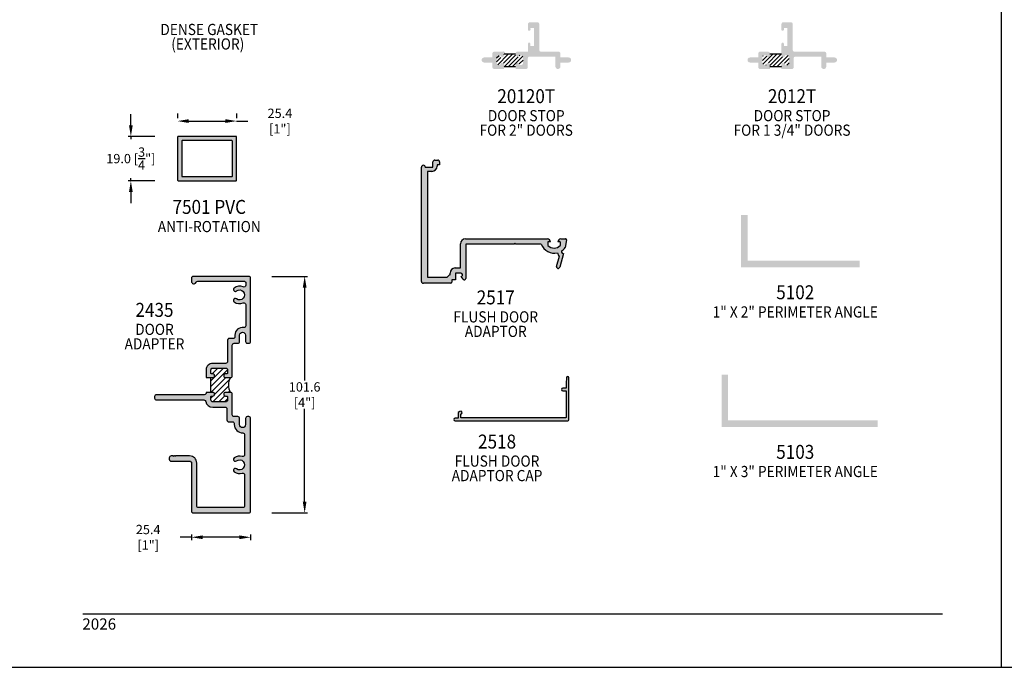
# Model space of a CAD drawing. Units: millimetres. Extents: x 1818 to 3333, y 1207 to 1767.
# Drawn here: x 2689 to 2901, y 1487 to 1627 of the extents above; entities that cross this region are included whole.
import ezdxf
from ezdxf.enums import TextEntityAlignment as Align

# ---------------------------------------------------------------- set-up
doc = ezdxf.new("R2010")
doc.units = ezdxf.units.MM
for name, color, linetype in [('4', 4, 'Continuous'), ('5', 7, 'Continuous'), ('DIE', 5, 'Continuous')]:
    doc.layers.add(name, color=color, linetype=linetype)
doc.styles.add('DIM', font='Simplex.shx', dxfattribs={"width": 0.8, "height": 2})
doc.styles.add('Spec Cali', font='calibrib.ttf', dxfattribs={"width": 0.9, "height": 2.4})
doc.dimstyles.new('DIM-1', dxfattribs={"dimtxt": 2.4, "dimasz": 2.4, "dimexe": 0.6, "dimexo": 5, "dimgap": 1.5, "dimtad": 0, "dimtih": 1, "dimtoh": 1, "dimdec": 1, "dimlfac": 2, "dimzin": 0, "dimdsep": 46, "dimtxsty": 'DIM', "dimcen": 1, "dimclre": 4, "dimclrt": 4, "dimadec": 0, "dimazin": 0, "dimtfac": 1, "dimtdec": 1, "dimtmove": 0, "dimatfit": 3, "dimfxl": 1, "dimtolj": 1, "dimtzin": 0, "dimarcsym": 0})

# ---------------------------------------------------------------- blocks, each defined once
blk = doc.blocks.new('*X6')
at = {"color": 0}
for p, q in [((97.59, 152.03), (104.29, 158.74)), ((97.59, 156.98), (98.89, 158.29)), ((97.59, 154.51), (100.17, 157.09)), ((100.76, 152.73), (107.16, 159.14)), ((101.66, 158.58), (102.3, 159.22)), ((101.66, 151.16), (108.01, 157.51)), ((104.11, 151.14), (111.26, 158.29)), ((106.59, 151.14), (112.09, 156.63)), ((109.61, 151.68), (112.09, 154.16)), ((99.17, 151.14), (100.07, 152.04)), ((111.61, 151.2), (112.02, 151.62))]:
    blk.add_line(p, q, dxfattribs=at)
blk = doc.blocks.new('*D28')
at = {"layer": 'DEFPOINTS', "color": 0, "transparency": 16777216}
for p in [(2735.76, 1604.79), (2723.06, 1601.44), (2735.76, 1601.44)]:
    blk.add_point(p, dxfattribs=at)
at = {"layer": 'DIE', "color": 4, "lineweight": -2, "transparency": 16777216}
for p, q in [((2723.06, 1606.44), (2723.06, 1605.39)), ((2725.46, 1604.79), (2733.36, 1604.79)), ((2735.76, 1606.44), (2735.76, 1605.39)), ((2735.76, 1604.79), (2738.16, 1604.79))]:
    blk.add_line(p, q, dxfattribs=at)
at = {"layer": 'DIE', "color": 4, "transparency": 16777216}
for points in [[(2725.46, 1605.19), (2725.46, 1604.39), (2723.06, 1604.79)], [(2733.36, 1605.19), (2733.36, 1604.39), (2735.76, 1604.79)]]:
    blk.add_solid(points, dxfattribs=at)
at = {"layer": 'DIE', "color": 4, "transparency": 16777216, "insert": (2745.06, 1604.79), "char_height": 2, "attachment_point": 5, "style": 'DIM'}
blk.add_mtext('\\A1;25.4 [1"]', dxfattribs=at)
blk = doc.blocks.new('*D29')
at = {"layer": 'DEFPOINTS', "color": 0, "transparency": 16777216}
for p in [(2713.02, 1601.48), (2723.19, 1601.48), (2723.19, 1591.97)]:
    blk.add_point(p, dxfattribs=at)
at = {"layer": 'DIE', "color": 4, "lineweight": -2, "transparency": 16777216}
for p, q in [((2713.02, 1603.88), (2713.02, 1606.28)), ((2718.19, 1601.48), (2712.42, 1601.48)), ((2713.02, 1601.48), (2713.02, 1600.89)), ((2718.19, 1591.97), (2712.42, 1591.97)), ((2713.02, 1591.97), (2713.02, 1592.56)), ((2713.02, 1589.57), (2713.02, 1587.17))]:
    blk.add_line(p, q, dxfattribs=at)
at = {"layer": 'DIE', "color": 4, "transparency": 16777216}
for points in [[(2712.62, 1603.88), (2713.42, 1603.88), (2713.02, 1601.48)], [(2712.62, 1589.57), (2713.42, 1589.57), (2713.02, 1591.97)]]:
    blk.add_solid(points, dxfattribs=at)
at = {"layer": 'DIE', "color": 4, "transparency": 16777216, "insert": (2713.02, 1596.73), "char_height": 2, "attachment_point": 5, "style": 'DIM'}
blk.add_mtext('\\A1;19.0 [{\\H1x;\\S3/4;}"]', dxfattribs=at)
blk = doc.blocks.new('*D30')
at = {"layer": '4', "color": 4, "lineweight": -2, "transparency": 16777216}
for p, q in [((2743.36, 1571.43), (2750.98, 1571.43)), ((2750.38, 1569.03), (2750.38, 1549.05)), ((2750.38, 1523.03), (2750.38, 1543)), ((2743.36, 1520.63), (2750.98, 1520.63))]:
    blk.add_line(p, q, dxfattribs=at)
at = {"layer": '4', "color": 4, "transparency": 16777216}
for points in [[(2749.98, 1569.03), (2750.78, 1569.03), (2750.38, 1571.43)], [(2749.98, 1523.03), (2750.78, 1523.03), (2750.38, 1520.63)]]:
    blk.add_solid(points, dxfattribs=at)
at = {"layer": 'DEFPOINTS', "color": 0, "transparency": 16777216}
for p in [(2738.36, 1571.43), (2750.38, 1571.43), (2738.36, 1520.63)]:
    blk.add_point(p, dxfattribs=at)
at = {"layer": '4', "color": 4, "transparency": 16777216, "insert": (2750.38, 1546.03), "char_height": 2, "attachment_point": 5, "style": 'DIM'}
blk.add_mtext('\\A1;101.6 [4"]', dxfattribs=at)
blk = doc.blocks.new('*D31')
at = {"layer": '4', "color": 4, "lineweight": -2, "transparency": 16777216}
for p, q in [((2726.05, 1516.02), (2726.05, 1514.8)), ((2738.75, 1516.02), (2738.75, 1514.8)), ((2726.05, 1515.4), (2723.65, 1515.4)), ((2736.35, 1515.4), (2728.45, 1515.4))]:
    blk.add_line(p, q, dxfattribs=at)
at = {"layer": '4', "color": 4, "transparency": 16777216}
for points in [[(2728.45, 1515.8), (2728.45, 1515), (2726.05, 1515.4)], [(2736.35, 1515.8), (2736.35, 1515), (2738.75, 1515.4)]]:
    blk.add_solid(points, dxfattribs=at)
at = {"layer": 'DEFPOINTS', "color": 0, "transparency": 16777216}
for p in [(2726.05, 1521.02), (2738.75, 1521.02), (2726.05, 1515.4)]:
    blk.add_point(p, dxfattribs=at)
at = {"layer": '4', "color": 4, "transparency": 16777216, "insert": (2716.74, 1515.4), "char_height": 2, "attachment_point": 5, "style": 'DIM'}
blk.add_mtext('\\A1;25.4 [1"]', dxfattribs=at)

msp = doc.modelspace()

# ---------------------------------------------------------------- hatches: boundary and pattern name
h = msp.add_hatch()
h.set_pattern_fill('ANSI31', color=256, scale=5, style=0)
h.set_pattern_definition([(45, (2711.3745, 1560.19944), (-0.4419417, 0.4419417), [])])
h.paths.add_polyline_path([(2795.735, 1616.44), (2795.735, 1616.904, -1), (2796.535, 1616.904), (2796.535, 1616.794), (2796.996, 1616.843, 0.3836933), (2797.354, 1617.24), (2797.354, 1618.507, 0.3836933), (2796.996, 1618.904), (2796.535, 1618.953, -1), (2795.735, 1618.953), (2795.735, 1619.124), (2793.263, 1619.124), (2793.263, 1618.953, -1.1303359), (2792.395, 1618.698, 0.7770419), (2791.644, 1618.507), (2791.644, 1617.24, 0.3836933), (2792.002, 1616.843), (2792.463, 1616.794), (2792.463, 1616.904, -1), (2793.263, 1616.904), (2793.263, 1616.44)])
h = msp.add_hatch()
h.set_pattern_fill('ANSI31', color=256, scale=5, style=0)
h.set_pattern_definition([(45, (2725.8018, 1560.19944), (-0.4419417, 0.4419417), [])])
h.paths.add_polyline_path([(2850.415, 1619.124), (2850.415, 1618.953, -1), (2849.615, 1618.953), (2849.155, 1618.904, 0.3836933), (2848.797, 1618.507), (2848.797, 1617.24, 0.3836933), (2849.155, 1616.843), (2849.615, 1616.794), (2849.615, 1616.904, -1), (2850.415, 1616.904), (2850.415, 1616.44), (2852.888, 1616.44), (2852.888, 1616.904, -1), (2853.688, 1616.904), (2853.688, 1616.794), (2854.149, 1616.843, 0.3836933), (2854.507, 1617.24), (2854.507, 1618.507, 0.3836933), (2854.149, 1618.904), (2853.688, 1618.953, -1), (2852.888, 1618.953), (2852.888, 1619.124)])
h = msp.add_hatch(color=6)
h.dxf.hatch_style = 1
h.paths.add_polyline_path([(2723.06, 1591.968), (2723.06, 1601.481), (2735.754, 1601.481), (2735.754, 1591.968)])
h.paths.add_polyline_path([(2723.949, 1600.593), (2734.865, 1600.593), (2734.865, 1592.857), (2723.949, 1592.857)], flags=16)
at = {"layer": '4'}
h = msp.add_hatch(color=256, dxfattribs=at)
h.dxf.hatch_style = 1
h.paths.add_polyline_path([(2800.807, 1620.096), (2800.807, 1625.62, 0.4142136), (2800.407, 1626.02), (2798.794, 1626.02, 0.4142136), (2798.394, 1625.62), (2798.394, 1624.306, 0.8245661), (2798.939, 1624.594, -0.6670546), (2799.027, 1624.807), (2799.652, 1624.807), (2799.652, 1620.909), (2798.902, 1620.909), (2798.902, 1621.41, 1), (2798.394, 1621.41), (2798.394, 1619.696), (2797.954, 1619.696), (2796.135, 1619.696, 0.4142136), (2795.735, 1619.296, 0.9191821), (2796.535, 1618.953), (2796.996, 1618.904, -0.3836933), (2797.354, 1618.507), (2797.354, 1617.24, -0.3836933), (2796.996, 1616.843), (2796.52, 1616.792, 1.1525268), (2795.735, 1616.904), (2795.735, 1615.976), (2797.954, 1615.976, 0.4142136), (2798.354, 1616.376), (2798.354, 1618.254, -0.4142136), (2798.754, 1618.654), (2804.285, 1618.654), (2804.285, 1616.516, 1), (2805.364, 1616.516), (2805.364, 1617.366), (2807.14, 1617.366, 1), (2807.14, 1618.445), (2805.364, 1618.445), (2805.364, 1619.296, 0.4142136), (2804.964, 1619.696), (2801.207, 1619.696, -0.4142136)])
h = msp.add_hatch(color=256, dxfattribs=at)
h.dxf.hatch_style = 1
h.paths.add_polyline_path([(2855.701, 1619.696, -0.4142136), (2855.301, 1620.096), (2855.301, 1625.62, 0.4142136), (2854.901, 1626.02), (2853.288, 1626.02, 0.4142136), (2852.888, 1625.62), (2852.888, 1624.306, 0.8245661), (2853.432, 1624.594, -0.6670546), (2853.521, 1624.807), (2854.146, 1624.807), (2854.146, 1620.909), (2853.396, 1620.909), (2853.396, 1621.41, 1), (2852.888, 1621.41), (2852.888, 1618.953, 1), (2853.688, 1618.953), (2854.149, 1618.904, -0.3836933), (2854.507, 1618.507), (2854.507, 1617.24, -0.3836933), (2854.149, 1616.843), (2853.672, 1616.792, 1.1525268), (2852.888, 1616.904), (2852.888, 1615.976), (2855.107, 1615.976, 0.4142136), (2855.507, 1616.376), (2855.507, 1618.254, -0.4142136), (2855.907, 1618.654), (2861.437, 1618.654), (2861.437, 1616.516, 1), (2862.517, 1616.516), (2862.517, 1617.366), (2864.292, 1617.366, 1), (2864.292, 1618.445), (2862.517, 1618.445), (2862.517, 1619.296, 0.4142136), (2862.117, 1619.696)])
h = msp.add_hatch(color=256, dxfattribs=at)
h.dxf.hatch_style = 1
h.paths.add_polyline_path([(2790.744, 1619.296), (2790.744, 1618.445), (2788.969, 1618.445, 1), (2788.969, 1617.366), (2790.744, 1617.366), (2790.744, 1616.376, 0.4142136), (2791.144, 1615.976), (2793.263, 1615.976), (2793.263, 1616.904, 1.1525268), (2792.479, 1616.792), (2792.002, 1616.843, -0.3836933), (2791.644, 1617.24), (2791.644, 1618.507, -0.3836933), (2792.002, 1618.904), (2792.463, 1618.953, 1), (2793.263, 1618.953, 1.054532), (2792.863, 1619.696), (2791.144, 1619.696, 0.4142136)])
h = msp.add_hatch(color=256, dxfattribs=at)
h.dxf.hatch_style = 1
h.paths.add_polyline_path([(2846.122, 1618.445, 1), (2846.122, 1617.366), (2847.897, 1617.366), (2847.897, 1616.376, 0.4142136), (2848.297, 1615.976), (2850.415, 1615.976), (2850.415, 1616.904, 1.1525268), (2849.631, 1616.792), (2849.155, 1616.843, -0.3836933), (2848.797, 1617.24), (2848.797, 1618.507, -0.3836933), (2849.155, 1618.904), (2849.615, 1618.953, 1.2501017), (2850.377, 1619.124, 0.5507202), (2850.015, 1619.696), (2848.297, 1619.696, 0.4142136), (2847.897, 1619.296), (2847.897, 1618.445)])
h = msp.add_hatch(color=256, dxfattribs=at)
h.dxf.hatch_style = 1
h.paths.add_polyline_path([(2785.024, 1578.346), (2795.404, 1578.346), (2795.594, 1578.536), (2795.784, 1578.346), (2801.25, 1578.346, 0.383988), (2804.731, 1576.512, 0.1711717), (2805.132, 1575.783), (2804.542, 1573.582, 1), (2805.218, 1573.401), (2806.013, 1576.366), (2805.964, 1576.366, -0.7234292), (2805.756, 1576.997, 0.0757474), (2806.381, 1577.625), (2806.671, 1579.268, 0.4663077), (2806.484, 1579.491), (2805.439, 1579.491, 0.4142136), (2804.804, 1578.856), (2805.249, 1578.856, -0.4142136), (2805.374, 1578.731), (2805.374, 1578.177, -0.1929978), (2805.339, 1578.09, -0.4276235), (2802.678, 1578.09, -0.1929978), (2802.644, 1578.177), (2802.644, 1578.731, -0.4142136), (2802.769, 1578.856), (2803.214, 1578.856, 0.4142136), (2802.579, 1579.491), (2784.979, 1579.491, 0.4142136), (2783.879, 1578.391), (2783.879, 1573.247), (2782.756, 1573.247, 0.4142136), (2781.656, 1572.147), (2781.656, 1571.761, 0.1921625), (2781.032, 1571.236), (2776.769, 1571.236), (2776.769, 1593.991), (2777.754, 1593.991, 0.4142136), (2778.854, 1595.091), (2778.854, 1595.366), (2779.394, 1595.366), (2779.394, 1596.001, 0.4142136), (2778.994, 1596.401), (2778.354, 1596.401, 0.4142136), (2777.954, 1596.001), (2777.954, 1594.891), (2776.299, 1594.891, 0.4142136), (2775.899, 1595.291, 0.4142136), (2775.499, 1594.891), (2775.499, 1570.366, 0.4142136), (2775.899, 1569.966), (2781.801, 1569.966, 0.4142136), (2782.001, 1570.166), (2782.001, 1570.716), (2782.801, 1570.716), (2782.801, 1572.102), (2783.974, 1572.102, -0.767327), (2784.149, 1571.449), (2784.059, 1571.397), (2784.483, 1570.823, 0.7233952), (2785.024, 1571.001)])
h = msp.add_hatch(color=256, dxfattribs=at)
h.dxf.hatch_style = 1
h.paths.add_polyline_path([(2845.591, 1574.791), (2845.591, 1584.591), (2844.191, 1584.591), (2844.191, 1573.391), (2869.666, 1573.391), (2869.666, 1574.791)])
h = msp.add_hatch(color=256, dxfattribs=at)
h.dxf.hatch_style = 1
h.paths.add_polyline_path([(2734.81, 1556.683, -0.4142136), (2735.204, 1557.077), (2736.007, 1557.077, 0.4142136), (2736.4, 1557.471), (2736.4, 1558.817, -1), (2737.67, 1558.817), (2737.67, 1557.471, 0.4142136), (2738.064, 1557.077), (2738.356, 1557.077, 0.4142136), (2738.75, 1557.471), (2738.75, 1571.034, 0.4142136), (2738.356, 1571.428), (2726.444, 1571.428, 0.4142136), (2726.05, 1571.034), (2726.05, 1570.349, 0.8281449), (2727.031, 1570.162, -0.3082073), (2727.397, 1570.412), (2737.34, 1570.412, -0.4142136), (2737.734, 1570.018), (2737.734, 1569.532, -0.5441447), (2737.17, 1569.168, 0.2794209), (2735.235, 1568.93, 1), (2735.73, 1568.301, -2.061046), (2735.73, 1566.605, 1), (2735.235, 1565.976, 0.2794209), (2737.17, 1565.738, -0.5441447), (2737.734, 1565.373), (2737.734, 1560.845, -0.4576911), (2737.276, 1560.449, 0.4576911), (2735.385, 1558.817), (2735.385, 1558.493, -0.4142136), (2734.985, 1558.093), (2734.188, 1558.093, 0.4142136), (2733.794, 1557.699), (2733.794, 1553.156, -0.4142136), (2733.394, 1552.756), (2730.619, 1552.756, 0.4142136), (2729.204, 1551.341), (2729.204, 1549.703), (2730.619, 1549.703, 1), (2730.619, 1550.503), (2730.344, 1550.503, -0.4142136), (2730.219, 1550.628), (2730.219, 1551.341, -0.4142136), (2730.619, 1551.741), (2733.394, 1551.741, -0.4142136), (2733.794, 1551.341), (2733.794, 1550.628, -0.4142136), (2733.669, 1550.503), (2733.394, 1550.503, 1), (2733.394, 1549.703), (2734.41, 1549.703, 0.4142136), (2734.81, 1550.103)])
h = msp.add_hatch(color=256, dxfattribs=at)
h.dxf.hatch_style = 1
h.paths.add_polyline_path([(2783.624, 1542.183), (2783.355, 1540.997), (2782.752, 1540.997, 1), (2782.752, 1540.397), (2806.799, 1540.397, 0.4142136), (2807.199, 1540.797), (2807.199, 1549.656, 0.9570859), (2806.668, 1549.679), (2806.564, 1548.5), (2806.564, 1547.446), (2805.915, 1547.446, 1), (2805.915, 1546.846), (2806.564, 1546.846), (2806.564, 1541.032), (2783.955, 1541.032), (2783.955, 1541.884, 2.24664)])
h = msp.add_hatch(color=256, dxfattribs=at)
h.dxf.hatch_style = 1
h.paths.add_polyline_path([(2873.6, 1539.11), (2873.6, 1540.51), (2841.4, 1540.51), (2841.4, 1550.31), (2840, 1550.31), (2840, 1539.11)])
h = msp.add_hatch(color=256, dxfattribs=at)
h.dxf.hatch_style = 1
h.paths.add_polyline_path([(2737.479, 1533.132, -0.5059705), (2736.96, 1532.75, 0.2474186), (2735.235, 1532.432, 1), (2735.73, 1531.804, -2.061046), (2735.73, 1530.107, 1), (2735.235, 1529.479, 0.2474186), (2736.96, 1529.161, -0.5059705), (2737.479, 1528.779), (2737.479, 1522.163, -0.4142136), (2737.085, 1521.769), (2727.585, 1521.769, -0.4142136), (2727.191, 1522.163), (2727.191, 1531.342, 0.4142136), (2725.651, 1532.882), (2722.598, 1532.882), (2722.498, 1532.782), (2722.398, 1532.882), (2722.223, 1532.882), (2722.123, 1532.782), (2722.023, 1532.882), (2721.687, 1532.882, 0.4142136), (2721.287, 1532.482), (2721.287, 1532.141, 0.4142136), (2721.687, 1531.741), (2725.656, 1531.741, -0.4142136), (2726.05, 1531.347), (2726.05, 1521.022, 0.4142136), (2726.444, 1520.628), (2738.356, 1520.628, 0.4142136), (2738.75, 1521.022), (2738.75, 1540.935, 0.4142136), (2738.356, 1541.329), (2738.064, 1541.329, 0.4142136), (2737.67, 1540.935), (2737.67, 1539.589, -1), (2736.4, 1539.589), (2736.4, 1540.935, 0.4142136), (2736.007, 1541.329), (2735.21, 1541.329, -0.4142136), (2734.81, 1541.729), (2734.81, 1546.128, 0.4142136), (2734.41, 1546.528), (2733.394, 1546.528, 1), (2733.394, 1545.728), (2733.669, 1545.728, -0.4142136), (2733.794, 1545.603), (2733.794, 1544.891, -0.4142136), (2733.394, 1544.491), (2730.619, 1544.491, -0.4142136), (2730.219, 1544.891), (2730.219, 1545.603, -0.4142136), (2730.344, 1545.728), (2730.619, 1545.728, 1), (2730.619, 1546.528), (2729.204, 1546.528), (2729.204, 1546.428, -0.4142136), (2728.804, 1546.028), (2718.512, 1546.028, 0.4142136), (2718.112, 1545.628), (2718.112, 1545.288, 0.4142136), (2718.512, 1544.888), (2728.721, 1544.888, -0.3542444), (2729.113, 1544.571, 0.3542444), (2730.619, 1543.351), (2733.27, 1543.351, -0.4142136), (2733.67, 1542.951), (2733.67, 1540.589, 0.4142136), (2734.07, 1540.189), (2734.86, 1540.189, -0.4142136), (2735.26, 1539.789), (2735.26, 1539.589, 0.420084), (2737.071, 1537.814, -0.420084), (2737.479, 1537.415)])

# ---------------------------------------------------------------- linework, layer by layer
for p, q in [((2900.194, 1487.475), (2900.194, 1767.475)), ((2900.194, 1487.475), (2900.194, 1767.475)), ((2795.735, 1619.124), (2793.263, 1619.124)), ((2852.888, 1619.124), (2850.415, 1619.124)), ((2795.735, 1616.44), (2793.263, 1616.44)), ((2852.888, 1616.44), (2850.415, 1616.44)), ((2790.885, 1578.349), (2785.518, 1578.349)), ((2730.219, 1546.528), (2730.219, 1549.703)), ((2683.694, 1487.475), (2900.194, 1487.475)), ((2900.194, 1487.475), (3116.694, 1487.475))]:
    msp.add_line(p, q)
at = {"color": 6, "lineweight": -3}
for points in [[(2723.06, 1601.354), (2723.06, 1592.095)], [(2735.627, 1601.481), (2723.187, 1601.481)], [(2723.949, 1600.466), (2723.949, 1592.984)], [(2734.738, 1600.593), (2724.076, 1600.593)], [(2734.865, 1592.984), (2734.865, 1600.466)], [(2735.754, 1592.095), (2735.754, 1601.354)], [(2723.187, 1591.968), (2735.627, 1591.968)], [(2724.076, 1592.857), (2734.738, 1592.857)]]:
    msp.add_lwpolyline(points, dxfattribs=at)
at = {"color": 4}
for points in [[(2738.356, 1557.077, 0.4142136), (2738.75, 1557.471), (2738.75, 1571.034, 0.4142136), (2738.356, 1571.428), (2726.444, 1571.428, 0.4142136), (2726.05, 1571.034), (2726.05, 1570.349, 0.8281449), (2727.031, 1570.162, -0.3082073), (2727.397, 1570.412), (2737.34, 1570.412, -0.4142136), (2737.734, 1570.018), (2737.734, 1569.532, -0.5441447), (2737.17, 1569.168, 0.2794209), (2735.235, 1568.93, 1), (2735.73, 1568.301, -2.061046), (2735.73, 1566.605, 1), (2735.235, 1565.976, 0.2794209), (2737.17, 1565.738, -0.5441447), (2737.734, 1565.373), (2737.734, 1560.845, -0.4576911), (2737.276, 1560.449, 0.4576911), (2735.385, 1558.817), (2735.385, 1558.493, -0.4142136), (2734.985, 1558.093), (2734.188, 1558.093, 0.4142136), (2733.794, 1557.699), (2733.794, 1553.156, -0.4142136), (2733.394, 1552.756), (2730.619, 1552.756, 0.4142136), (2729.204, 1551.341), (2729.204, 1549.703), (2730.619, 1549.703, 1), (2730.619, 1550.503), (2730.344, 1550.503, -0.4142136), (2730.219, 1550.628), (2730.219, 1551.341, -0.4142136), (2730.619, 1551.741), (2733.394, 1551.741, -0.4142136), (2733.794, 1551.341), (2733.794, 1550.628, -0.4142136), (2733.669, 1550.503), (2733.394, 1550.503, 1), (2733.394, 1549.703), (2734.41, 1549.703, 0.4142136), (2734.81, 1550.103), (2734.81, 1556.683, -0.4142136), (2735.204, 1557.077), (2736.007, 1557.077, 0.4142136), (2736.4, 1557.471), (2736.4, 1558.817, -1), (2737.67, 1558.817), (2737.67, 1557.471, 0.4142136), (2738.064, 1557.077)], [(2726.444, 1520.628), (2738.356, 1520.628, 0.4142136), (2738.75, 1521.022), (2738.75, 1540.935, 0.4142136), (2738.356, 1541.329), (2738.064, 1541.329, 0.4142136), (2737.67, 1540.935), (2737.67, 1539.589, -1), (2736.4, 1539.589), (2736.4, 1540.935, 0.4142136), (2736.007, 1541.329), (2735.21, 1541.329, -0.4142136), (2734.81, 1541.729), (2734.81, 1546.128, 0.4142136), (2734.41, 1546.528), (2733.394, 1546.528, 1), (2733.394, 1545.728), (2733.669, 1545.728, -0.4142136), (2733.794, 1545.603), (2733.794, 1544.891, -0.4142136), (2733.394, 1544.491), (2730.619, 1544.491, -0.4142136), (2730.219, 1544.891), (2730.219, 1545.603, -0.4142136), (2730.344, 1545.728), (2730.619, 1545.728, 1), (2730.619, 1546.528), (2729.204, 1546.528), (2729.204, 1546.428, -0.4142136), (2728.804, 1546.028), (2718.512, 1546.028, 0.4142136), (2718.112, 1545.628), (2718.112, 1545.288, 0.4142136), (2718.512, 1544.888), (2728.721, 1544.888, -0.3542444), (2729.113, 1544.571, 0.3542444), (2730.619, 1543.351), (2733.27, 1543.351, -0.4142136), (2733.67, 1542.951), (2733.67, 1540.589, 0.4142136), (2734.07, 1540.189), (2734.86, 1540.189, -0.4142136), (2735.26, 1539.789), (2735.26, 1539.589, 0.420084), (2737.071, 1537.814, -0.420084), (2737.479, 1537.415), (2737.479, 1533.132, -0.5059705), (2736.96, 1532.75, 0.2474186), (2735.235, 1532.432, 1), (2735.73, 1531.804, -2.061046), (2735.73, 1530.107, 1), (2735.235, 1529.479, 0.2474186), (2736.96, 1529.161, -0.5059705), (2737.479, 1528.779), (2737.479, 1522.163, -0.4142136), (2737.085, 1521.769), (2727.585, 1521.769, -0.4142136), (2727.191, 1522.163), (2727.191, 1531.342, 0.4142136), (2725.651, 1532.882), (2722.598, 1532.882), (2722.498, 1532.782), (2722.398, 1532.882), (2722.223, 1532.882), (2722.123, 1532.782), (2722.023, 1532.882), (2721.687, 1532.882, 0.4142136), (2721.287, 1532.482), (2721.287, 1532.141, 0.4142136), (2721.687, 1531.741), (2725.656, 1531.741, -0.4142136), (2726.05, 1531.347), (2726.05, 1521.022, 0.4142136)]]:
    msp.add_lwpolyline(points, format="xyb", close=True, dxfattribs=at)
msp.add_arc((2737.36, 1548.116), 3.35, 151.71531, 208.28469)
at = {"color": 6, "lineweight": -3}
for points in [[(2723.191, 1601.49), (2723.123, 1601.49), (2723.068, 1601.431), (2723.068, 1601.359)], [(2724.08, 1600.601), (2724.012, 1600.601), (2723.956, 1600.543), (2723.956, 1600.471)], [(2734.866, 1600.471), (2734.866, 1600.543), (2734.811, 1600.601), (2734.743, 1600.601)], [(2735.755, 1601.359), (2735.755, 1601.431), (2735.699, 1601.49), (2735.631, 1601.49)], [(2723.068, 1592.1), (2723.068, 1592.028), (2723.123, 1591.969), (2723.191, 1591.969)], [(2723.956, 1592.988), (2723.956, 1592.916), (2724.012, 1592.858), (2724.08, 1592.858)], [(2734.743, 1592.858), (2734.811, 1592.858), (2734.866, 1592.916), (2734.866, 1592.988)], [(2735.631, 1591.969), (2735.699, 1591.969), (2735.755, 1592.028), (2735.755, 1592.1)]]:
    msp.add_open_spline(points, degree=3, dxfattribs=at)
at = {"layer": '4', "color": 4}
for p, q in [((2777.954, 1594.891), (2777.954, 1596.001)), ((2778.354, 1596.401), (2778.994, 1596.401)), ((2779.394, 1596.001), (2779.394, 1595.366)), ((2775.499, 1570.366), (2775.499, 1594.891)), ((2776.299, 1594.891), (2777.954, 1594.891)), ((2777.754, 1593.991), (2776.769, 1593.991)), ((2776.769, 1593.991), (2776.769, 1571.236)), ((2779.394, 1595.366), (2778.854, 1595.366)), ((2778.854, 1595.366), (2778.854, 1595.091)), ((2784.979, 1579.491), (2802.579, 1579.491)), ((2805.439, 1579.491), (2806.484, 1579.491)), ((2806.671, 1579.268), (2806.381, 1577.625)), ((2783.879, 1573.247), (2783.879, 1578.391)), ((2795.404, 1578.346), (2785.024, 1578.346)), ((2785.024, 1578.346), (2785.024, 1571.001)), ((2795.594, 1578.536), (2795.404, 1578.346)), ((2795.784, 1578.346), (2795.594, 1578.536)), ((2801.25, 1578.346), (2795.784, 1578.346)), ((2802.644, 1578.731), (2802.644, 1578.177)), ((2803.214, 1578.856), (2802.769, 1578.856)), ((2805.249, 1578.856), (2804.804, 1578.856)), ((2805.374, 1578.177), (2805.374, 1578.731)), ((2804.542, 1573.582), (2805.132, 1575.783)), ((2806.013, 1576.366), (2805.218, 1573.401)), ((2805.964, 1576.366), (2806.013, 1576.366)), ((2782.756, 1573.247), (2783.879, 1573.247)), ((2776.769, 1571.236), (2781.032, 1571.236)), ((2781.656, 1571.761), (2781.656, 1572.147)), ((2782.801, 1570.716), (2782.001, 1570.716)), ((2782.001, 1570.716), (2782.001, 1570.166)), ((2782.801, 1572.102), (2782.801, 1570.716)), ((2783.974, 1572.102), (2782.801, 1572.102)), ((2784.059, 1571.397), (2784.149, 1571.449)), ((2784.483, 1570.823), (2784.059, 1571.397)), ((2781.801, 1569.966), (2775.899, 1569.966))]:
    msp.add_line(p, q, dxfattribs=at)
at = {"layer": '4'}
msp.add_lwpolyline([(2784.074, 1541.923, 1), (2783.774, 1542.442), (2783.355, 1542.201), (2783.355, 1540.997), (2782.752, 1540.997, 1), (2782.752, 1540.397), (2806.799, 1540.397, 0.4142136), (2807.199, 1540.797), (2807.199, 1549.656, 0.9570859), (2806.668, 1549.679), (2806.564, 1548.5), (2806.564, 1547.446), (2805.915, 1547.446, 1), (2805.915, 1546.846), (2806.564, 1546.846), (2806.564, 1541.157, -0.4142136), (2806.439, 1541.032), (2783.955, 1541.032), (2783.955, 1541.854)], format="xyb", close=True, dxfattribs=at)
at = {"layer": '4', "color": 4}
for centre, radius, start, end in [((2778.354, 1596.001), 0.4, 90, 180), ((2778.994, 1596.001), 0.4, 0, 90), ((2775.899, 1594.891), 0.4, 90, 180), ((2775.899, 1594.891), 0.4, 360, 90), ((2777.754, 1595.091), 1.1, 270, 0), ((2784.979, 1578.391), 1.1, 90, 180), ((2802.579, 1578.856), 0.635, 0, 90), ((2805.439, 1578.856), 0.635, 90, 180), ((2806.484, 1579.301), 0.19, 350, 90), ((2804.009, 1579.361), 2.94, 200.19633, 284.2211), ((2802.769, 1578.731), 0.125, 90, 180), ((2802.769, 1578.177), 0.125, 180, 223.69462), ((2804.009, 1579.361), 1.84, 223.69462, 316.30538), ((2805.249, 1578.731), 0.125, 0, 90), ((2805.249, 1578.177), 0.125, 316.30538, 360), ((2805.964, 1576.716), 0.35, 126.46771, 270), ((2804.009, 1579.361), 2.94, 306.46771, 323.79464), ((2805.964, 1576.716), 1.25, 189.39788, 228.251), ((2782.756, 1572.147), 1.1, 90, 180), ((2804.88, 1573.491), 0.35, 165, 345), ((2782.001, 1570.716), 1.1, 108.27851, 151.78852), ((2783.974, 1571.752), 0.35, 300, 90), ((2784.724, 1571.001), 0.3, 216.47281, 0), ((2775.899, 1570.366), 0.4, 180, 270), ((2781.801, 1570.166), 0.2, 270, 0)]:
    msp.add_arc(centre, radius, start, end, dxfattribs=at)
at = {"layer": '5', "color": 1}
msp.add_line((2702.694, 1498.925), (2887.494, 1498.925), dxfattribs=at)

# ---------------------------------------------------------------- block references
at = {"extrusion": (0, 0, -1), "xscale": 0.5, "yscale": 0.5, "zscale": -0.5, "rotation": 90}
msp.add_blockref('*X6', (-2654.65, 1495.697), dxfattribs=at)

# ---------------------------------------------------------------- texts
at = {"style": 'Spec Cali', "width": 0.9}
for s, p in [('DENSE GASKET', (2729.877, 1622.517)), ('(EXTERIOR) ', (2729.877, 1619.399)), ('DOOR STOP', (2798.009, 1604.005)), ('DOOR STOP', (2855.161, 1604.005)), ('FOR 2" DOORS', (2798.009, 1600.886)), ('FOR 1 3/4" DOORS', (2855.161, 1600.886)), ('ANTI-ROTATION', (2729.877, 1580.182)), ('1" X 2" PERIMETER ANGLE', (2855.848, 1561.85)), ('FLUSH DOOR', (2791.458, 1560.788)), ('DOOR', (2718.094, 1558.105)), ('ADAPTOR', (2791.458, 1557.669)), ('ADAPTER', (2718.094, 1554.987)), ('FLUSH DOOR', (2791.744, 1529.816)), ('1" X 3" PERIMETER ANGLE', (2855.848, 1527.569)), ('ADAPTOR CAP', (2791.744, 1526.698))]:
    msp.add_text(s, height=2.4, dxfattribs=at).set_placement(p, align=Align.BOTTOM_CENTER)
for s, p in [('20120T', (2798.009, 1611.64)), ('2012T', (2855.161, 1611.64)), ('7501 PVC', (2729.877, 1587.851)), ('2517', (2791.458, 1568.423)), ('5102', (2855.848, 1569.519)), ('2518', (2791.744, 1537.452)), ('5103', (2855.848, 1535.238))]:
    msp.add_text(s, height=3, dxfattribs=at).set_placement(p, align=Align.TOP_CENTER)
at = {"color": 0, "style": 'Spec Cali', "width": 0.9}
msp.add_text('2435', height=3, dxfattribs=at).set_placement((2718.094, 1565.741), align=Align.TOP_CENTER)
at = {"layer": '5', "color": 7, "linetype": 'Continuous', "lineweight": 30, "insert": (2702.582, 1497.97), "char_height": 2.4, "attachment_point": 1, "style": 'DIM'}
msp.add_mtext_dynamic_manual_height_columns('2026', width=9.75668, gutter_width=1.25, heights=[0], dxfattribs=at)

# ---------------------------------------------------------------- dimensions: what is measured, and where the dimension line sits
at = {"layer": '4'}
dim = msp.add_linear_dim(base=(2750.375, 1571.428), p1=(2738.356, 1520.628), p2=(2738.356, 1571.428), angle=90, dimstyle='DIM-1', override={"dimclrd": 4}, dxfattribs=at)
dim.commit()
dim.dimension.update_dxf_attribs({"geometry": '*D30', "text_midpoint": (2750.375, 1546.028)})
dim = msp.add_linear_dim(base=(2726.05, 1515.397), p1=(2738.75, 1521.022), p2=(2726.05, 1521.022), dimstyle='DIM-1', override={"dimclrd": 4}, dxfattribs=at)
dim.commit()
dim.dimension.update_dxf_attribs({"geometry": '*D31', "text_midpoint": (2716.74, 1515.397)})
at = {"layer": 'DIE', "color": 6}
dim = msp.add_linear_dim(base=(2735.755, 1604.789), p1=(2723.06, 1601.441), p2=(2735.755, 1601.441), dimstyle='DIM-1', override={"dimclrd": 4}, dxfattribs=at)
dim.commit()
dim.dimension.update_dxf_attribs({"geometry": '*D28', "text_midpoint": (2745.065, 1604.789)})
dim = msp.add_linear_dim(base=(2713.024, 1601.481), p1=(2723.191, 1591.969), p2=(2723.191, 1601.481), angle=90, dimstyle='DIM-1', override={"dimclrd": 4}, dxfattribs=at)
dim.commit()
dim.dimension.update_dxf_attribs({"geometry": '*D29', "text_midpoint": (2713.024, 1596.725), "dimtype": 160})

doc.saveas('drawing.dxf')
